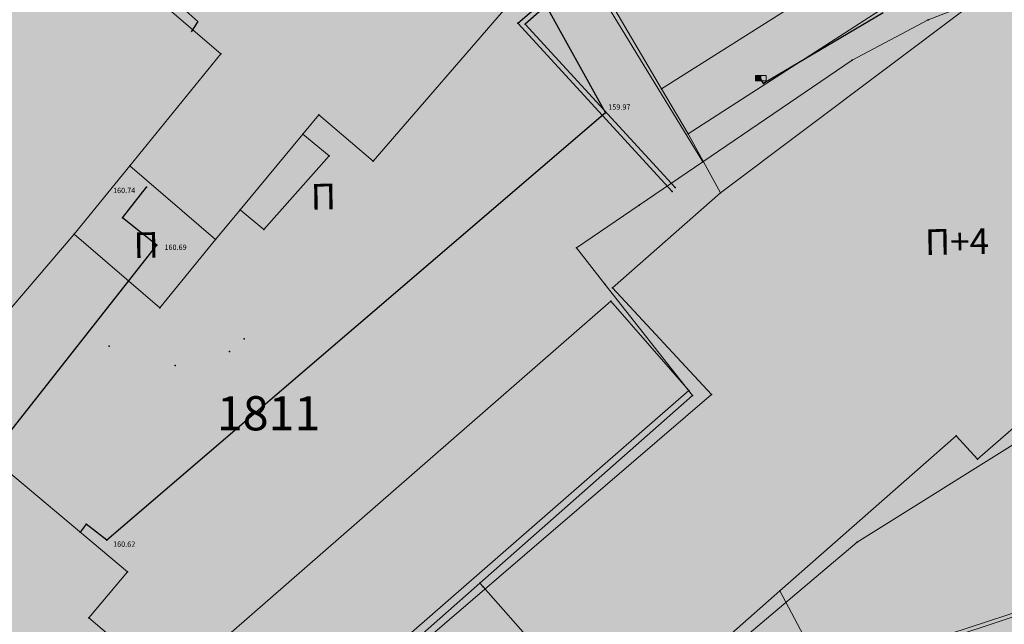
# Model space of a CAD drawing. Units: metres. Extents: x 18 to 1196, y 9 to 539.
# Drawn here: x 267 to 313, y 363 to 391 of the extents above; entities that cross this region are included whole.
import ezdxf
from ezdxf.enums import TextEntityAlignment as Align

# ---------------------------------------------------------------- set-up
doc = ezdxf.new("R2010")
doc.units = ezdxf.units.M
for name, color, linetype, lineweight in [('001_Granica plana', 37, 'Continuous', 9), ('101_parcele_granica', 7, 'Continuous', 9), ('104_objekti_granice', 162, 'Continuous', 9), ('107_detalj_linije', 252, 'Continuous', 9)]:
    doc.layers.add(name, color=color, linetype=linetype, lineweight=lineweight)
for name, color, linetype in [('102_parcele_brojevi', 7, 'Continuous'), ('109_elektroinstalacije', 1, 'Continuous'), ('116_katastarske_tacke', 7, 'Continuous'), ('120_detaljne_tacke', 1, 'Continuous'), ('125_D_tacke_konstruisane', 1, 'Continuous'), ('162_Postojeća spratnost', 7, 'Continuous')]:
    doc.layers.add(name, color=color, linetype=linetype)
for name, color, linetype, true_color in [('113_toplovod', 7, 'Continuous', 0xff5500), ('152_Pos.Obj.-srafure_stanovanje', 7, 'Continuous', 0xd2d27c), ('153A_Postojeće-srafura_VišSt.realizovano', 7, 'Continuous', 0xffba75), ('154_Pos.Obj.-srafure_komercijalne', 7, 'Continuous', 0xf76f99)]:
    doc.layers.add(name, color=color, linetype=linetype, true_color=true_color)
for name, color, linetype, lineweight, true_color in [('152_Postojece-srafura_stanovanje', 7, 'Continuous', 30, 0xf3e17c), ('153A_Post.Obj.-srafure_višeporodični', 7, 'Continuous', 30, 0xff8447), ('154_Postojeće-srafura_komercijalne', 7, 'Continuous', 30, 0xfc9fb4)]:
    doc.layers.add(name, color=color, linetype=linetype, lineweight=lineweight, true_color=true_color)
doc.styles.add('OZNP', font='timesi.ttf')
doc.styles.add('Tahoma', font='tahoma.ttf')

# ---------------------------------------------------------------- blocks, each defined once
blk = doc.blocks.new('T64-13')
at = {"linetype": 'Continuous', "lineweight": 9}
for p, q in [((-1, 1), (-1, 0)), ((-1, 1), (0, 1)), ((-1, 0), (0, 0)), ((0, 1), (0, 0)), ((0, 1), (1, 1)), ((0, 0), (1, 0)), ((1, 0), (1, 1))]:
    blk.add_line(p, q, dxfattribs=at)
at = {"linetype": 'Continuous', "extrusion": (0, 0, -1)}
for points in [[(0.5, 0.5), (1, 1), (0, 1)], [(0.5, 0.5), (1, 0), (1, 1)], [(0.5, 0.5), (0, 0), (1, 0)], [(0.5, 0.5), (0, 1), (0, 0)]]:
    blk.add_solid(points, dxfattribs=at)

msp = doc.modelspace()

# ---------------------------------------------------------------- hatches: boundary and pattern name
at = {"layer": '001_Granica plana', "ltscale": 1}
h = msp.add_hatch(color=33, dxfattribs=at)
h.dxf.hatch_style = 1
h.paths.add_polyline_path([(293.55, 426.38), (277.683, 417.447), (271.618, 413.583), (268.756, 412.878), (258.621, 409.664), (256.747, 411.396), (234.259, 384.237), (229.043, 378.079), (217.909, 364.933), (215.194, 366.227), (208.211, 365.71), (197.953, 362.246), (191.876, 359.957), (170.537, 352.357), (166.096, 351.012), (159.388, 348.543), (154.672, 346.904), (149.789, 345.112), (138.629, 340.849), (126.878, 334.826), (123.602, 332.23), (101.939, 308.605), (98.42, 306.981), (93.559, 301.808), (91.556, 297.694), (91.554, 297.346), (62.101, 265.449), (105.188, 226.766), (103.397, 224.77), (116.645, 212.359), (122.58, 207.084), (128.121, 202.125), (140.518, 191.231), (152.024, 181.079), (165.917, 168.234), (174.772, 159.998), (185.892, 149.675), (189.965, 145.479), (199.942, 136.599), (209.562, 127.439), (216.419, 120.582), (224.991, 112.901), (233.073, 105.29), (241.355, 97.314), (247.861, 91.634), (258.576, 81.126), (285.337, 55.92), (310.149, 32.649), (333.883, 57.948), (343.836, 68.522), (357.841, 83.478), (365.278, 86.918), (376.892, 99.469), (380.822, 116.944), (380.203, 118.497), (388.575, 123.277), (390.665, 133.575), (389.931, 135.791), (417.739, 169.039), (422.158, 180.386), (428.771, 189.828), (429.201, 190.903), (429.295, 190.825), (450.757, 173.016), (457.299, 180.875), (468.54, 178.669), (482.258, 175.987), (503.993, 171.692), (505.723, 179.761), (507.717, 179.786), (510.351, 176.569), (546.126, 169.377), (576.75, 163.335), (576.705, 163.249), (613.854, 156.046), (625.099, 153.815), (647.007, 149.371), (647.322, 150.875), (691.005, 142.129), (679.763, 181.012), (666.586, 229.3), (659.753, 254.433), (650.252, 289.78), (646.912, 301.546), (642.518, 318.224), (640.151, 326.988), (635.442, 343.947), (632.582, 354.126), (628.432, 369.704), (623.07, 388.817), (618.699, 405.53), (615.761, 416.365), (612.921, 427.233), (602.629, 465.37), (598.416, 480.881), (589.351, 514.208), (564.705, 509.352), (552.009, 506.995), (539.299, 504.578), (525.522, 502.077), (498.938, 496.982), (496.126, 497.47), (491.906, 497.502), (485.674, 496.577), (476.69, 494.213), (475.093, 493.622), (466.174, 491.321), (438.349, 484.16), (423.685, 480.502), (412.265, 477.577), (405.585, 476.114), (402.755, 474.999), (395.119, 472.91), (391.986, 472.047), (379.473, 469.196), (368.452, 466.151), (362.143, 463.481), (351.947, 459.384), (331.513, 447.627), (312.865, 436.909), (312.286, 436.58), (312.138, 436.843)])
h.paths.add_polyline_path([(309.091, 425.948), (309.254, 425.657), (316.834, 429.963), (335.499, 440.691), (355.45, 452.17), (365.193, 456.086), (371.087, 458.579), (381.427, 461.436), (393.938, 464.287), (397.237, 465.195), (405.284, 467.397), (407.922, 468.436), (414.114, 469.793), (425.646, 472.746), (440.315, 476.405), (468.168, 483.573), (477.487, 485.978), (479.103, 486.576), (487.284, 488.729), (492.466, 489.498), (495.406, 489.475), (499.008, 488.85), (526.989, 494.213), (540.761, 496.713), (553.487, 499.132), (566.209, 501.495), (583.587, 504.919), (590.696, 478.781), (594.907, 463.279), (605.189, 425.18), (608.03, 414.307), (610.969, 403.471), (615.348, 386.724), (620.715, 367.594), (624.865, 352.015), (627.737, 341.795), (632.435, 324.875), (634.788, 316.162), (639.195, 299.434), (642.541, 287.649), (652.03, 252.345), (658.866, 227.201), (672.062, 178.848), (679.662, 152.559), (641.117, 160.276), (640.806, 158.791), (628.441, 161.3), (628.443, 161.307), (609.973, 164.972), (609.968, 164.948), (588.727, 169.067), (581.962, 170.52), (581.951, 170.463), (547.689, 177.223), (514.731, 183.848), (511.467, 187.834), (499.238, 187.68), (497.821, 181.066), (483.801, 183.836), (470.075, 186.52), (454.186, 189.639), (449.719, 184.273), (434.404, 196.981), (431.045, 199.772), (425.925, 205.474), (425.005, 204.309), (423.736, 201.406), (422.969, 198.637), (422.052, 194.571), (421.687, 193.659), (415.052, 184.186), (410.761, 173.165), (381.657, 138.367), (380.998, 137.319), (382.402, 133.08), (381.457, 128.425), (370.195, 121.996), (372.473, 116.282), (369.559, 103.323), (360.482, 93.514), (355.341, 91.136), (351.637, 92.403), (348.562, 88.832), (349.795, 86.589), (338.004, 73.998), (328.054, 63.427), (309.787, 43.956), (290.816, 61.749), (264.12, 86.895), (253.297, 97.508), (246.764, 103.212), (238.59, 111.084), (230.403, 118.794), (221.921, 126.394), (215.149, 133.165), (205.361, 142.485), (195.502, 151.261), (191.487, 155.396), (180.215, 165.861), (171.356, 174.1), (157.387, 187.016), (145.804, 197.236), (133.429, 208.11), (127.905, 213.054), (122.038, 218.269), (114.58, 225.255), (116.484, 227.377), (112.76, 230.718), (73.482, 265.982), (99.535, 294.196), (99.545, 295.827), (100.221, 297.215), (103.185, 300.37), (104.527, 300.989), (105.888, 301.075), (129.069, 326.355), (131.228, 328.066), (141.891, 333.531), (152.595, 337.62), (157.363, 339.37), (162.082, 341.01), (168.64, 343.424), (173.04, 344.757), (194.628, 352.445), (200.643, 354.71), (209.812, 357.806), (213.668, 358.092), (217.041, 356.485), (219.767, 354.75), (235.147, 372.908), (240.393, 379.101), (257.522, 399.788), (258.708, 398.693), (261.665, 402.236), (270.924, 405.173), (274.809, 406.13), (281.797, 410.583), (297.475, 419.409)], flags=16)
h.paths.add_polyline_path([(308.329, 423.224), (308.496, 422.927), (317.826, 428.227), (336.496, 438.957), (356.326, 450.367), (365.956, 454.237), (371.746, 456.687), (381.916, 459.497), (394.426, 462.347), (397.766, 463.267), (405.916, 465.496), (408.506, 466.517), (414.576, 467.847), (426.136, 470.807), (440.806, 474.467), (468.666, 481.637), (478.086, 484.067), (479.706, 484.667), (487.686, 486.767), (492.606, 487.497), (495.226, 487.477), (498.126, 486.907), (500.938, 487.357), (527.356, 492.247), (541.126, 494.747), (553.856, 497.167), (566.585, 499.53), (582.146, 502.597), (588.766, 478.257), (592.976, 462.757), (603.256, 424.667), (606.097, 413.792), (609.036, 402.957), (613.418, 386.201), (618.786, 367.067), (622.936, 351.487), (625.811, 341.257), (630.506, 324.347), (632.856, 315.647), (637.266, 298.907), (640.613, 287.116), (650.099, 251.823), (656.936, 226.677), (670.136, 178.307), (676.826, 155.167), (639.566, 162.627), (639.256, 161.147), (630.826, 162.857), (630.876, 163.087), (627.926, 163.647), (627.886, 163.457), (611.406, 166.727), (611.456, 166.927), (608.456, 167.477), (608.416, 167.287), (591.733, 170.521), (591.896, 170.837), (588.936, 171.447), (588.886, 171.217), (580.366, 172.867), (580.357, 172.816), (548.079, 179.184), (515.825, 185.668), (512.716, 189.807), (498.194, 189.666), (497.616, 189.657), (496.277, 183.41), (484.186, 185.799), (470.458, 188.483), (454.082, 191.698), (453.396, 191.817), (449.459, 187.087), (435.681, 198.52), (432.436, 201.217), (426.065, 208.313), (425.266, 207.867), (423.276, 205.347), (421.846, 202.077), (421.029, 199.124), (420.058, 194.819), (413.276, 185.137), (409.016, 174.197), (400.316, 163.817), (389.106, 150.497), (380.036, 139.547), (378.803, 137.586), (380.336, 132.957), (379.677, 129.712), (367.693, 122.87), (370.386, 116.117), (370.671, 114.053), (370.658, 111.971), (370.347, 109.911), (369.746, 107.917), (367.726, 104.287), (359.283, 95.163), (357.845, 94.042), (356.136, 93.405), (354.315, 93.31), (352.55, 93.767), (351.004, 94.733), (346.141, 89.084), (347.164, 87.222), (346.226, 86.117), (336.386, 76.667), (335.827, 76.154), (336.546, 75.367), (326.596, 64.797), (317.495, 55.876), (310.623, 48.584), (309.291, 47.164), (292.186, 63.207), (265.506, 88.337), (254.656, 98.977), (248.116, 104.687), (239.97, 112.532), (231.756, 120.267), (223.296, 127.847), (216.546, 134.597), (206.716, 143.957), (196.886, 152.707), (192.886, 156.827), (181.576, 167.327), (172.716, 175.567), (158.727, 188.501), (147.126, 198.737), (134.756, 209.607), (129.236, 214.547), (123.386, 219.747), (117.376, 225.377), (119.308, 227.53), (114.096, 232.207), (76.327, 266.115), (101.927, 293.839), (101.536, 294.407), (101.542, 295.36), (101.886, 296.067), (104.376, 298.717), (105.026, 299.017), (105.976, 299.077), (106.515, 298.8), (130.436, 324.887), (130.516, 324.797), (132.316, 326.377), (134.75, 328.119), (137.83, 329.929), (141.54, 331.589), (142.514, 331.934), (153.296, 335.747), (158.036, 337.487), (162.756, 339.127), (169.276, 341.527), (173.666, 342.857), (195.316, 350.567), (201.316, 352.827), (210.212, 355.831), (213.287, 356.058), (216.071, 354.732), (220.166, 352.127), (236.674, 371.615), (241.926, 377.817), (257.716, 396.887), (258.896, 395.797), (262.826, 400.507), (271.466, 403.247), (275.606, 404.267), (282.826, 408.867), (298.456, 417.667)], flags=0)
at = {"layer": '152_Pos.Obj.-srafure_stanovanje', "ltscale": 1}
h = msp.add_hatch(color=256, dxfattribs=at)
h.dxf.hatch_style = 1
h.paths.add_polyline_path([(305.966, 399.357), (297.446, 413.667), (294.971, 412.191), (293.443, 411.277), (289.303, 408.805), (287.796, 407.906), (285.386, 406.467), (286.256, 405.097), (292.286, 394.967), (296.586, 387.667), (297.826, 385.557), (306.996, 391.457), (305.732, 393.454), (308.406, 395.147)])
at = {"layer": '152_Postojece-srafura_stanovanje', "ltscale": 1}
for points in [[(298.59, 417.435), (282.988, 408.621), (285.666, 404.557), (286.226, 404.917), (291.976, 394.987), (298.516, 384.247), (305.495, 389.001), (305.547, 389.029), (309.066, 390.907), (322.926, 396.257), (320.986, 400.647), (317.666, 406.867), (309.256, 402.937), (307.116, 402.727)], [(292.606, 380.217), (292.606, 380.217), (292.606, 380.216)]]:
    msp.add_hatch(color=256, dxfattribs=at).paths.add_polyline_path(points)
at = {"layer": '153A_Post.Obj.-srafure_višeporodični', "ltscale": 1}
h = msp.add_hatch(color=256, dxfattribs=at)
h.dxf.hatch_style = 1
h.paths.add_polyline_path([(310.376, 371.417), (311.376, 370.327), (315.426, 373.867), (316.596, 374.877), (317.606, 373.787), (319.446, 375.397), (323.446, 378.777), (323.966, 379.217), (327.026, 381.797), (325.196, 383.877), (327.676, 386.067), (322.147, 392.718), (320.216, 395.007), (310.876, 391.457), (299.346, 382.797), (294.296, 378.347), (298.916, 373.357), (279.756, 356.887), (287.062, 350.925)])
h = msp.add_hatch(color=256, dxfattribs=at)
h.dxf.hatch_style = 1
h.paths.add_polyline_path([(323.756, 356.277), (322.386, 360.787), (320.826, 365.537), (319.886, 368.347), (319.126, 368.107), (314.326, 366.537), (315.296, 363.697), (304.316, 360.057), (307.296, 350.847), (308.116, 349.847), (312.906, 351.437), (313.566, 351.017), (315, 351.516), (315.176, 352.147), (314.795, 353.307), (316.435, 353.861), (317.106, 351.827), (318.546, 352.347), (317.888, 354.341)])
at = {"layer": '153A_Postojeće-srafura_VišSt.realizovano', "ltscale": 1}
h = msp.add_hatch(color=256, dxfattribs=at)
h.paths.add_polyline_path([(346.125, 388.78), (345.925, 389.61), (344.024, 397.303), (339.326, 396.937), (337.336, 396.777), (334.866, 396.587), (332.576, 396.427), (325.866, 395.957), (323.135, 395.766), (322.923, 396.26), (321.243, 395.61), (319.703, 395.01), (309.063, 390.91), (305.503, 389.01), (298.513, 384.25), (295.533, 382.22), (292.603, 380.22), (293.933, 378.53), (298.033, 373.31), (288.083, 364.53), (283.873, 360.82), (282.303, 359.43), (279.893, 357), (276.283, 353.36), (268.983, 345.35), (268.034, 344.311), (272.126, 340.917), (279.856, 334.177), (288.996, 326.237), (292.379, 330.159), (292.776, 329.817), (309.586, 342.987), (311.626, 345.157), (316.196, 348.087), (319.366, 350.177), (324.966, 352.457), (325.356, 352.597), (325.466, 351.317), (327.366, 351.967), (326.736, 353.077), (332.282, 354.879), (332.356, 354.657), (334.316, 355.297), (334.238, 355.531), (341.556, 357.937), (341.142, 359.191), (346.21, 360.724), (343.268, 371.806), (343.392, 371.838), (343.391, 371.842), (349.895, 373.5)])
h.paths.add_polyline_path([(321.666, 372.877), (319.446, 375.397), (323.446, 378.777), (325.696, 376.307)])
at = {"layer": '154_Pos.Obj.-srafure_komercijalne', "ltscale": 1}
h = msp.add_hatch(color=256, dxfattribs=at)
h.dxf.hatch_style = 1
h.paths.add_polyline_path([(292.286, 394.967), (286.256, 405.097), (282.346, 402.737), (281.596, 403.367), (274.823, 395.349), (272.891, 396.957), (271.006, 398.527), (269.126, 396.237), (270.946, 394.607), (272.843, 393.004), (272.346, 392.417), (275.965, 389.305), (271.706, 384.067), (275.706, 380.617), (276.857, 382.006), (279.797, 385.553), (280.546, 386.457), (283.096, 384.287), (289.596, 391.807)])
h = msp.add_hatch(color=256, dxfattribs=at)
h.dxf.hatch_style = 1
h.paths.add_polyline_path([(269.096, 380.857), (275.965, 389.305), (263.006, 400.447), (259.004, 395.791), (258.939, 395.847), (258.896, 395.797), (257.904, 396.713), (242.026, 377.797), (240.537, 376.023), (244.536, 372.677), (243.386, 371.267), (249.696, 365.987), (250.906, 367.347), (254.947, 364.084), (256.306, 365.717), (263.086, 373.857)])
h = msp.add_hatch(color=256, dxfattribs=at)
h.dxf.hatch_style = 1
h.paths.add_polyline_path([(281.036, 384.527), (279.797, 385.553), (276.857, 382.006), (277.966, 381.087)], flags=17)
h = msp.add_hatch(color=256, dxfattribs=at)
h.dxf.hatch_style = 1
h.paths.add_polyline_path([(275.706, 380.617), (271.706, 384.067), (269.096, 380.857), (273.096, 377.407)], flags=17)
h = msp.add_hatch(color=256, dxfattribs=at)
h.dxf.hatch_style = 1
h.paths.add_polyline_path([(297.865, 373.545), (294.216, 377.727), (274.836, 360.817), (275.866, 359.567), (274.606, 358.217), (277.066, 355.397)])
h = msp.add_hatch(color=256, dxfattribs=at)
h.dxf.hatch_style = 1
h.paths.add_polyline_path([(269.776, 362.9), (271.586, 365.057), (264.046, 371.387), (264.886, 372.317), (263.086, 373.857), (256.306, 365.717), (254.947, 364.084), (265.168, 355.832), (261.206, 351.147), (263.666, 349.017), (268.436, 344.867), (274.703, 351.365), (276.416, 353.237), (271.602, 357.278), (273.616, 359.677)])
at = {"layer": '154_Postojeće-srafura_komercijalne', "ltscale": 1}
msp.add_hatch(color=256, dxfattribs=at).paths.add_polyline_path([(282.988, 408.621), (278.396, 406.027), (276.462, 403.704), (275.621, 404.401), (274.019, 402.466), (273.101, 403.231), (271.505, 401.303), (270.542, 402.1), (266.551, 397.398), (263.006, 400.447), (259.004, 395.791), (258.939, 395.847), (258.896, 395.797), (257.904, 396.713), (242.026, 377.797), (240.537, 376.023), (244.536, 372.677), (243.386, 371.267), (249.696, 365.987), (250.906, 367.347), (254.947, 364.084), (265.168, 355.832), (261.206, 351.147), (263.666, 349.017), (268.436, 344.867), (268.497, 344.811), (279.918, 357.02), (288.086, 364.527), (298.036, 373.307), (292.606, 380.216), (298.516, 384.247), (291.976, 394.987), (286.226, 404.917), (285.666, 404.557)])

# ---------------------------------------------------------------- linework, layer by layer
at = {"layer": '101_parcele_granica', "ltscale": 1}
for p, q in [((291.976, 394.987), (298.516, 384.247)), ((309.066, 390.907), (319.706, 395.007)), ((305.506, 389.007), (309.066, 390.907)), ((298.516, 384.247), (305.506, 389.007)), ((295.536, 382.217), (298.516, 384.247)), ((292.606, 380.217), (295.536, 382.217)), ((293.936, 378.527), (292.606, 380.217)), ((298.036, 373.307), (293.936, 378.527)), ((305.746, 366.437), (317.986, 374.117)), ((288.086, 364.527), (298.036, 373.307)), ((294.656, 357.097), (305.746, 366.437)), ((283.876, 360.817), (288.086, 364.527)), ((288.236, 364.357), (288.086, 364.527)), ((294.346, 357.447), (288.236, 364.357)), ((304.096, 360.197), (315.146, 363.817))]:
    msp.add_line(p, q, dxfattribs=at)
at = {"layer": '104_objekti_granice', "ltscale": 1}
for p, q in [((292.286, 394.967), (296.586, 387.667)), ((296.586, 387.667), (305.732, 393.454)), ((272.346, 392.417), (275.965, 389.305)), ((289.596, 391.807), (283.096, 384.287)), ((297.826, 385.557), (306.996, 391.457)), ((310.876, 391.457), (299.346, 382.797)), ((275.965, 389.305), (271.706, 384.067)), ((296.586, 387.667), (297.826, 385.557)), ((280.546, 386.457), (279.797, 385.553)), ((283.096, 384.287), (280.546, 386.457)), ((279.797, 385.553), (276.857, 382.006)), ((279.797, 385.553), (281.036, 384.527)), ((281.036, 384.527), (277.966, 381.087)), ((269.096, 380.857), (271.706, 384.067)), ((271.706, 384.067), (275.706, 380.617)), ((299.346, 382.797), (294.296, 378.347)), ((276.857, 382.006), (275.706, 380.617)), ((277.966, 381.087), (276.857, 382.006)), ((269.096, 380.857), (263.086, 373.857)), ((273.096, 377.407), (269.096, 380.857)), ((275.706, 380.617), (273.096, 377.407)), ((294.296, 378.347), (298.916, 373.357)), ((274.836, 360.817), (294.216, 377.727)), ((294.216, 377.727), (297.865, 373.545)), ((311.376, 370.327), (315.426, 373.867)), ((277.066, 355.397), (297.865, 373.545)), ((298.916, 373.357), (279.756, 356.887)), ((264.046, 371.387), (271.586, 365.057)), ((302.116, 364.157), (310.376, 371.417)), ((310.376, 371.417), (311.376, 370.327)), ((271.586, 365.057), (269.776, 362.9)), ((302.116, 364.157), (287.062, 350.925)), ((304.316, 360.057), (315.296, 363.697)), ((269.776, 362.9), (273.616, 359.677))]:
    msp.add_line(p, q, dxfattribs=at)
at = {"layer": '107_detalj_linije', "color": 252, "ltscale": 1}
for p, q in [((297.826, 385.557), (299.346, 382.797)), ((302.116, 364.157), (304.316, 360.057))]:
    msp.add_line(p, q, dxfattribs=at)
at = {"layer": '109_elektroinstalacije', "ltscale": 1}
for p, q in [((306.957, 391.222), (301.356, 387.919)), ((301.356, 387.919), (301.206, 388.178))]:
    msp.add_line(p, q, dxfattribs=at)
msp.add_lwpolyline([(264.454, 402.067), (268.709, 396.333), (274.877, 390.818), (274.569, 390.338)], dxfattribs=at)
for p in [(301.206, 388.178), (301.356, 387.919)]:
    msp.add_point(p, dxfattribs=at)
at = {"layer": '113_toplovod', "ltscale": 1}
for p, q in [((282.248, 407.58), (293.97, 386.552)), ((289.866, 390.747), (292.276, 392.817)), ((292.656, 392.867), (290.206, 390.697)), ((297.086, 382.857), (289.866, 390.747)), ((290.206, 390.697), (297.226, 383.047)), ((293.97, 386.552), (270.629, 366.54)), ((271.349, 381.624), (272.484, 383.067)), ((272.967, 380.35), (271.349, 381.624)), ((265.111, 370.374), (272.967, 380.35)), ((269.662, 367.288), (269.371, 366.912)), ((270.629, 366.54), (269.662, 367.288))]:
    msp.add_line(p, q, dxfattribs=at)
for p in [(289.866, 390.747), (290.206, 390.697), (293.97, 386.552), (272.484, 383.067), (297.226, 383.047), (297.086, 382.857), (271.349, 381.624), (272.967, 380.35), (269.662, 367.288), (269.371, 366.912), (270.629, 366.54)]:
    msp.add_point(p, dxfattribs=at)
at = {"layer": '116_katastarske_tacke', "ltscale": 1}
for p in [(309.066, 390.907), (305.506, 389.007), (298.516, 384.247), (295.536, 382.217), (292.606, 380.217), (293.936, 378.527), (298.036, 373.307), (305.746, 366.437), (288.086, 364.527), (288.236, 364.357)]:
    msp.add_point(p, dxfattribs=at)
at = {"layer": '120_detaljne_tacke', "ltscale": 1}
for p in [(275.965, 389.305), (296.586, 387.667), (280.546, 386.457), (297.826, 385.557), (281.036, 384.527), (283.096, 384.287), (299.346, 382.797), (269.096, 380.857), (277.966, 381.087), (275.706, 380.617), (294.296, 378.347), (294.216, 377.727), (273.096, 377.407), (270.726, 375.617), (277.056, 375.957), (276.366, 375.367), (273.826, 374.717), (298.916, 373.357), (310.376, 371.417), (311.376, 370.327), (271.586, 365.057), (302.116, 364.157)]:
    msp.add_point(p, dxfattribs=at)
at = {"layer": '125_D_tacke_konstruisane', "ltscale": 1}
for p in [(279.797, 385.553), (271.706, 384.067), (276.857, 382.006), (297.865, 373.545), (269.776, 362.9)]:
    msp.add_point(p, dxfattribs=at)

# ---------------------------------------------------------------- block references
at = {"layer": '109_elektroinstalacije', "ltscale": 1, "xscale": 0.2499999946341722, "yscale": 0.2499999946341722}
msp.add_blockref('T64-13', (301.231, 388.044), dxfattribs=at)

# ---------------------------------------------------------------- texts
at = {"layer": '102_parcele_brojevi', "ltscale": 1, "style": 'OZNP'}
msp.add_text('1811', height=1.6, dxfattribs=at).set_placement((278.196, 372.477), align=Align.MIDDLE_CENTER)
at = {"layer": '113_toplovod', "lineweight": 0, "ltscale": 1, "style": 'Tahoma'}
for s, p in [('159.97', (294.089, 386.612)), ('160.74', (270.912, 382.707)), ('160.69', (273.318, 380.047)), ('160.62', (270.915, 366.146))]:
    msp.add_text(s, height=0.25, dxfattribs=at).set_placement(p, align=Align.BOTTOM_LEFT)
at = {"layer": '162_Postojeća spratnost', "ltscale": 1, "char_height": 1.2, "attachment_point": 1, "rotation": 0.9615, "style": 'Tahoma'}
for s, insert, width in [('{\\fTahoma|b0|i0|c204|p34;П}', (280.158, 383.213), 1.05261), ('{\\fTahoma|b0|i0|c204|p34;П+4}', (308.903, 381.089), 1.26308), ('{\\fTahoma|b0|i0|c204|p34;П}', (271.865, 380.943), 1.05261)]:
    msp.add_mtext(s, dxfattribs=dict(at, insert=insert, width=width))

doc.saveas('drawing.dxf')
